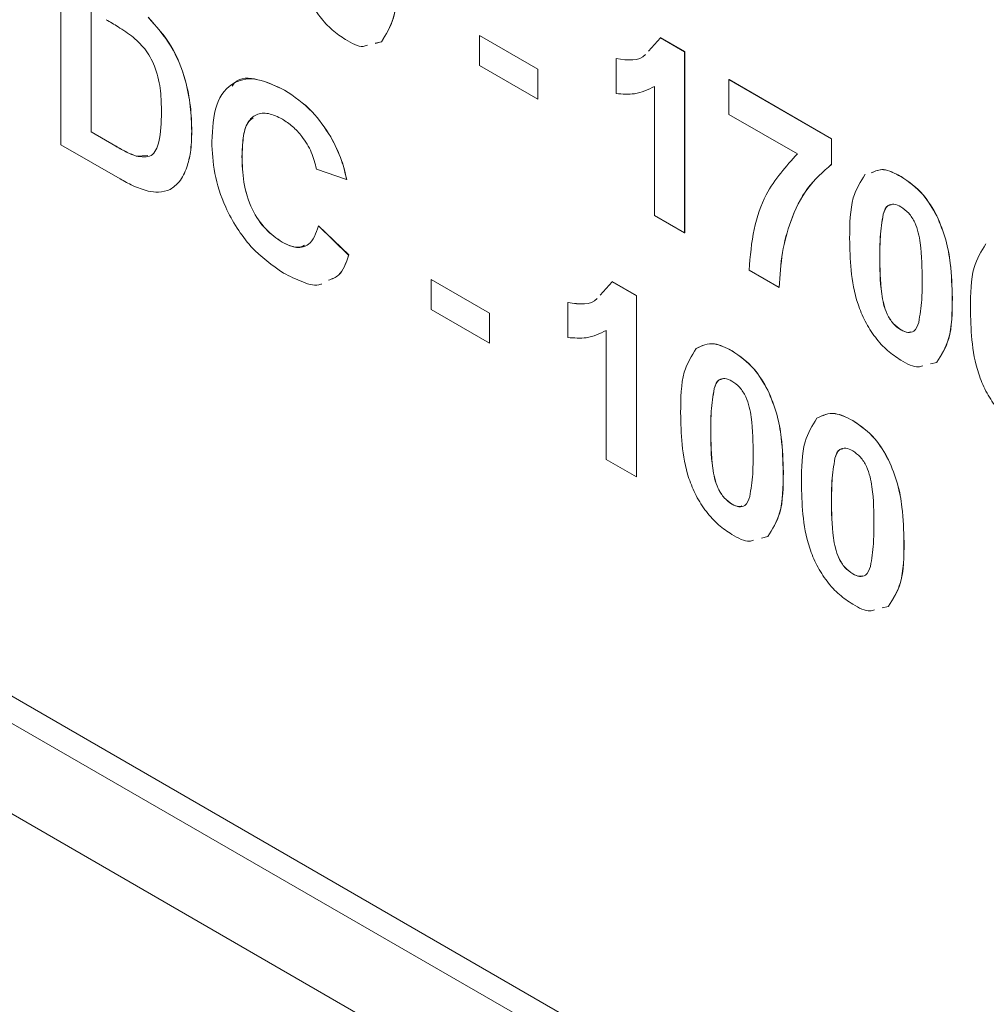
# Model space of a CAD drawing. Units: millimetres. Extents: x 2 to 278, y 1 to 215.
# Drawn here: x 231 to 235, y 164 to 168 of the extents above; entities that cross this region are included whole.
import ezdxf

# ---------------------------------------------------------------- set-up
doc = ezdxf.new("R2010")
doc.units = ezdxf.units.MM

msp = doc.modelspace()

# ---------------------------------------------------------------- linework, layer by layer
at = {"color": 7, "linetype": 'Continuous', "lineweight": 0}
for p, q in [((230.8779, 167.6807), (230.8779, 168.4973)), ((231.0139, 168.2827), (231.0139, 167.7383)), ((231.0143, 168.2825), (231.0143, 167.7385)), ((224.5482, 168.1919), (254.6002, 150.8433)), ((232.7635, 168.1729), (232.7639, 168.1731)), ((232.7635, 168.1729), (233.0264, 168.0212)), ((232.7635, 168.0368), (232.7635, 168.1729)), ((232.7639, 168.1731), (233.0268, 168.0214)), ((232.3219, 168.1444), (232.2932, 168.1372)), ((232.3222, 168.1446), (232.2935, 168.1374)), ((232.3219, 168.1444), (232.3222, 168.1446)), ((233.5258, 168.1026), (233.5791, 168.1627)), ((233.5791, 168.1627), (233.5795, 168.1629)), ((233.5791, 168.1627), (233.6882, 168.0997)), ((233.5795, 168.1629), (233.6886, 168.0999)), ((233.6882, 168.0997), (233.6886, 168.0999)), ((233.6882, 168.0997), (233.6882, 167.2832)), ((233.6886, 168.0999), (233.6886, 167.2834)), ((233.0264, 167.8851), (232.7635, 168.0368)), ((233.38, 168.0683), (233.3803, 168.0685)), ((233.38, 167.9113), (233.38, 168.0683)), ((233.0264, 168.0212), (233.0268, 168.0214)), ((233.0264, 168.0212), (233.0264, 167.8851)), ((233.0268, 168.0214), (233.0268, 167.8853)), ((233.5522, 167.3617), (233.5522, 167.943)), ((233.8877, 167.9741), (233.888, 167.9743)), ((233.8877, 167.9741), (234.35, 167.7072)), ((233.8877, 167.8171), (233.8877, 167.9741)), ((233.888, 167.9743), (234.3503, 167.7074)), ((231.8852, 167.9263), (231.8855, 167.9265)), ((233.0264, 167.8851), (233.0268, 167.8853)), ((226.0681, 167.8448), (253.1503, 152.2106)), ((234.196, 167.6391), (233.8877, 167.8171)), ((225.9624, 167.7838), (253.186, 152.068)), ((231.0139, 167.7383), (231.0143, 167.7385)), ((231.0139, 167.7383), (231.1258, 167.6737)), ((231.0143, 167.7385), (231.1262, 167.6739)), ((231.4672, 167.741), (231.4675, 167.7412)), ((231.1449, 167.5266), (230.8779, 167.6807)), ((232.0937, 167.7166), (232.094, 167.7168)), ((234.35, 167.7072), (234.3503, 167.7074)), ((234.35, 167.7072), (234.35, 167.5921)), ((234.3503, 167.7074), (234.3503, 167.5923)), ((231.1258, 167.6737), (231.1262, 167.6739)), ((231.2163, 167.6293), (231.2167, 167.6295)), ((231.2167, 167.6295), (231.2698, 167.6322)), ((231.6938, 167.6281), (231.6942, 167.6284)), ((234.35, 167.5921), (234.3503, 167.5923)), ((231.4456, 167.5797), (231.446, 167.5799)), ((232.1652, 167.5238), (232.0292, 167.5709)), ((232.1652, 167.5238), (232.1656, 167.524)), ((234.6627, 167.5372), (234.6631, 167.5374)), ((231.3703, 167.4789), (231.3706, 167.4791)), ((234.5827, 167.3671), (234.5831, 167.3673)), ((233.6882, 167.2832), (233.5522, 167.3617)), ((234.8245, 167.3599), (234.8249, 167.3601)), ((232.0383, 167.3145), (232.0386, 167.3147)), ((232.0383, 167.3145), (232.1743, 167.1836)), ((232.0386, 167.3147), (232.1746, 167.1838)), ((233.6882, 167.2832), (233.6886, 167.2834)), ((231.8748, 167.2413), (231.8752, 167.2415)), ((232.1743, 167.1836), (232.1746, 167.1838)), ((234.5676, 167.1783), (234.5679, 167.1785)), ((234.1143, 167.0372), (233.9783, 167.1157)), ((232.546, 167.0737), (232.5463, 167.0739)), ((232.546, 166.9376), (232.546, 167.0737)), ((232.546, 167.0737), (232.8089, 166.922)), ((232.5463, 167.0739), (232.8092, 166.9222)), ((233.3082, 167.0034), (233.3616, 167.0635)), ((233.3616, 167.0635), (233.3619, 167.0637)), ((233.3616, 167.0635), (233.4706, 167.0005)), ((233.3619, 167.0637), (233.471, 167.0007)), ((234.1143, 167.0372), (234.1146, 167.0374)), ((233.1624, 166.9691), (233.1628, 166.9693)), ((233.1624, 166.8121), (233.1624, 166.9691)), ((233.4706, 167.0005), (233.471, 167.0007)), ((233.4706, 167.0005), (233.4706, 166.184)), ((233.471, 167.0007), (233.471, 166.1842)), ((234.8939, 166.9899), (234.8943, 166.9901)), ((232.8089, 166.7859), (232.546, 166.9376)), ((232.8089, 166.922), (232.8092, 166.9222)), ((232.8089, 166.922), (232.8089, 166.7859)), ((232.8092, 166.9222), (232.8092, 166.7861)), ((233.3347, 166.2625), (233.3347, 166.8438)), ((234.6627, 166.8462), (234.6631, 166.8464)), ((232.8089, 166.7859), (232.8092, 166.7861)), ((233.9012, 166.7519), (233.9016, 166.7522)), ((234.8239, 166.7), (234.7952, 166.6927)), ((234.8239, 166.7), (234.8243, 166.7002)), ((233.8212, 166.5819), (233.8216, 166.5821)), ((234.063, 166.5747), (234.0634, 166.5749)), ((234.4452, 166.4379), (234.4455, 166.4381)), ((233.8061, 166.3931), (233.8064, 166.3933)), ((233.4706, 166.184), (233.3347, 166.2625)), ((234.3651, 166.2679), (234.3655, 166.2681)), ((234.6069, 166.2607), (234.6073, 166.2609)), ((233.4706, 166.184), (233.471, 166.1842)), ((234.1324, 166.2047), (234.1328, 166.2049)), ((233.9012, 166.061), (233.9016, 166.0612)), ((234.35, 166.0791), (234.3503, 166.0793)), ((234.0624, 165.9148), (234.0337, 165.9075)), ((234.0624, 165.9148), (234.0628, 165.915)), ((234.6763, 165.8907), (234.6767, 165.8909)), ((234.4452, 165.747), (234.4455, 165.7472)), ((234.6064, 165.6008), (234.5777, 165.5935)), ((234.6064, 165.6008), (234.6067, 165.601))]:
    msp.add_line(p, q, dxfattribs=at)
for points, knots in [([(232.1607, 168.1546), (232.1405, 168.1677), (232.1, 168.1941), (232.0437, 168.2556), (231.9973, 168.3284), (231.9541, 168.4332), (231.9329, 168.5615), (231.9306, 168.6557), (231.9295, 168.7028)], [0, 0, 0, 0, 0.1250476, 0.2499346, 0.3748988, 0.4997619, 0.7495178, 1, 1, 1, 1]), ([(232.3918, 168.4343), (232.3913, 168.369), (232.3902, 168.2527), (232.3427, 168.1774), (232.3219, 168.1444)], [0, 0, 0, 0, 0.561493, 1, 1, 1, 1]), ([(232.3922, 168.4345), (232.3916, 168.3692), (232.3906, 168.2529), (232.3431, 168.1776), (232.3222, 168.1446)], [0, 0, 0, 0, 0.561493, 1, 1, 1, 1]), ([(231.2711, 168.2547), (231.3077, 168.2137), (231.381, 168.1314), (231.4393, 167.9815), (231.4644, 167.8518), (231.4662, 167.7779), (231.4672, 167.741)], [0, 0, 0, 0, 0.2785322, 0.5582557, 0.7789695, 1, 1, 1, 1]), ([(231.2715, 168.2549), (231.3081, 168.2139), (231.3814, 168.1316), (231.4396, 167.9817), (231.4647, 167.852), (231.4666, 167.7781), (231.4675, 167.7412)], [0, 0, 0, 0, 0.2785322, 0.5582557, 0.7789695, 1, 1, 1, 1]), ([(231.2041, 168.165), (231.1813, 168.1811), (231.1404, 168.2098), (231.0993, 168.2334), (231.0812, 168.2438)], [0, 0, 0, 0, 0.5597531, 1, 1, 1, 1]), ([(231.3312, 167.827), (231.3306, 167.8584), (231.3296, 167.9209), (231.3105, 168.0166), (231.2654, 168.1078), (231.2246, 168.1459), (231.2041, 168.165)], [0, 0, 0, 0, 0.2811889, 0.5611516, 0.7803777, 1, 1, 1, 1]), ([(232.2588, 168.1284), (232.2526, 168.1263), (232.2253, 168.1169), (232.1889, 168.1381), (232.1607, 168.1546)], [0, 0, 0, 0, 0.22634, 1, 1, 1, 1]), ([(233.38, 168.0683), (233.4312, 168.0611), (233.4825, 168.0539), (233.5115, 168.0865), (233.5115, 168.0866)], [0, 0, 0, 0, 0.9974463, 1, 1, 1, 1]), ([(233.3803, 168.0685), (233.4315, 168.0613), (233.4829, 168.0541), (233.5118, 168.0867), (233.5119, 168.0868)], [0, 0, 0, 0, 0.9974463, 1, 1, 1, 1]), ([(231.5578, 167.6947), (231.561, 167.7529), (231.5673, 167.8688), (231.6467, 167.9697), (231.763, 167.9858), (231.8444, 167.9461), (231.8852, 167.9263)], [0, 0, 0, 0, 0.280688, 0.559622, 0.779535, 1, 1, 1, 1]), ([(231.6497, 167.945), (231.6537, 167.9506), (231.6782, 167.9848), (231.7659, 167.9824), (231.8456, 167.9451), (231.8855, 167.9265)], [0, 0, 0, 0, 0.089453, 0.544157, 1, 1, 1, 1]), ([(233.5522, 167.943), (233.5235, 167.9289), (233.4722, 167.9037), (233.4082, 167.909), (233.38, 167.9113)], [0, 0, 0, 0, 0.559748, 1, 1, 1, 1]), ([(231.8852, 167.9263), (231.9286, 167.8976), (232.0061, 167.8463), (232.0669, 167.7562), (232.0937, 167.7166)], [0, 0, 0, 0, 0.559913, 1, 1, 1, 1]), ([(231.8855, 167.9265), (231.9289, 167.8978), (232.0065, 167.8465), (232.0673, 167.7564), (232.094, 167.7168)], [0, 0, 0, 0, 0.559913, 1, 1, 1, 1]), ([(231.2163, 167.6293), (231.2414, 167.6259), (231.2919, 167.619), (231.3279, 167.7055), (231.3299, 167.7809), (231.3312, 167.827)], [0, 0, 0, 0, 0.278192, 0.558019, 1, 1, 1, 1]), ([(231.8757, 167.7957), (231.8545, 167.806), (231.8123, 167.8267), (231.7563, 167.8206), (231.7148, 167.7821), (231.6963, 167.7125), (231.6946, 167.6563), (231.6938, 167.6281)], [0, 0, 0, 0, 0.1866445, 0.37297, 0.5592231, 0.779346, 1, 1, 1, 1]), ([(231.7446, 167.8022), (231.7361, 167.7958), (231.7112, 167.7771), (231.6973, 167.7119), (231.6952, 167.6562), (231.6942, 167.6284)], [0, 0, 0, 0, 0.206023, 0.602533, 1, 1, 1, 1]), ([(232.0292, 167.5709), (232.023, 167.5962), (232.0104, 167.6468), (231.9688, 167.715), (231.9221, 167.7657), (231.8911, 167.7857), (231.8757, 167.7957)], [0, 0, 0, 0, 0.27983, 0.559275, 0.779493, 1, 1, 1, 1]), ([(231.4672, 167.741), (231.4665, 167.7084), (231.4652, 167.6501), (231.4516, 167.6012), (231.4456, 167.5797)], [0, 0, 0, 0, 0.56008, 1, 1, 1, 1]), ([(231.4675, 167.7412), (231.4668, 167.7086), (231.4656, 167.6503), (231.452, 167.6014), (231.446, 167.5799)], [0, 0, 0, 0, 0.56008, 1, 1, 1, 1]), ([(231.8804, 167.102), (231.8299, 167.1376), (231.729, 167.2086), (231.6186, 167.3849), (231.5645, 167.5539), (231.56, 167.6477), (231.5578, 167.6947)], [0, 0, 0, 0, 0.279571, 0.558708, 0.779053, 1, 1, 1, 1]), ([(232.0937, 167.7166), (232.1116, 167.6808), (232.1438, 167.6168), (232.1587, 167.5523), (232.1652, 167.5238)], [0, 0, 0, 0, 0.55896, 1, 1, 1, 1]), ([(232.094, 167.7168), (232.112, 167.681), (232.1441, 167.617), (232.159, 167.5525), (232.1656, 167.524)], [0, 0, 0, 0, 0.55896, 1, 1, 1, 1]), ([(231.1258, 167.6737), (231.1428, 167.6639), (231.1732, 167.6464), (231.2031, 167.6345), (231.2163, 167.6293)], [0, 0, 0, 0, 0.560216, 1, 1, 1, 1]), ([(231.1262, 167.6739), (231.1432, 167.6641), (231.1735, 167.6466), (231.2035, 167.6347), (231.2167, 167.6295)], [0, 0, 0, 0, 0.560216, 1, 1, 1, 1]), ([(233.9783, 167.1157), (233.9836, 167.1785), (233.9943, 167.3041), (234.0611, 167.4912), (234.1449, 167.583), (234.196, 167.6391)], [0, 0, 0, 0, 0.2801218, 0.5604183, 1, 1, 1, 1]), ([(231.6938, 167.6281), (231.6949, 167.5903), (231.6971, 167.5149), (231.7297, 167.3956), (231.7985, 167.2942), (231.8494, 167.259), (231.8748, 167.2413)], [0, 0, 0, 0, 0.281346, 0.560537, 0.780083, 1, 1, 1, 1]), ([(231.6942, 167.6284), (231.6952, 167.5905), (231.6974, 167.5151), (231.7301, 167.3958), (231.7989, 167.2944), (231.8497, 167.2592), (231.8752, 167.2415)], [0, 0, 0, 0, 0.281346, 0.560537, 0.780083, 1, 1, 1, 1]), ([(234.35, 167.5921), (234.3117, 167.5588), (234.2351, 167.4922), (234.1666, 167.3495), (234.1241, 167.1982), (234.1176, 167.0909), (234.1143, 167.0372)], [0, 0, 0, 0, 0.279671, 0.559744, 0.779962, 1, 1, 1, 1]), ([(234.3503, 167.5923), (234.3121, 167.559), (234.2355, 167.4924), (234.167, 167.3497), (234.1245, 167.1984), (234.1179, 167.0911), (234.1146, 167.0374)], [0, 0, 0, 0, 0.279671, 0.559744, 0.779962, 1, 1, 1, 1]), ([(231.4456, 167.5797), (231.4356, 167.5557), (231.4176, 167.5129), (231.3847, 167.4893), (231.3703, 167.4789)], [0, 0, 0, 0, 0.5600073, 1, 1, 1, 1]), ([(231.446, 167.5799), (231.4359, 167.5559), (231.4179, 167.5131), (231.3851, 167.4895), (231.3706, 167.4791)], [0, 0, 0, 0, 0.5600073, 1, 1, 1, 1]), ([(234.4316, 167.2584), (234.4322, 167.3235), (234.4334, 167.4394), (234.4808, 167.5144), (234.5016, 167.5473)], [0, 0, 0, 0, 0.56149, 1, 1, 1, 1]), ([(234.5303, 167.5545), (234.5472, 167.562), (234.5848, 167.5785), (234.6351, 167.5518), (234.6627, 167.5372)], [0, 0, 0, 0, 0.450984, 1, 1, 1, 1]), ([(234.5306, 167.5548), (234.5476, 167.5622), (234.5851, 167.5787), (234.6355, 167.552), (234.6631, 167.5374)], [0, 0, 0, 0, 0.450984, 1, 1, 1, 1]), ([(231.2706, 167.4714), (231.2474, 167.4788), (231.206, 167.492), (231.1636, 167.516), (231.1449, 167.5266)], [0, 0, 0, 0, 0.559579, 1, 1, 1, 1]), ([(234.6627, 167.5372), (234.6979, 167.5131), (234.7608, 167.4702), (234.805, 167.3936), (234.8245, 167.3599)], [0, 0, 0, 0, 0.559562, 1, 1, 1, 1]), ([(234.6631, 167.5374), (234.6983, 167.5133), (234.7611, 167.4704), (234.8054, 167.3938), (234.8249, 167.3601)], [0, 0, 0, 0, 0.559562, 1, 1, 1, 1]), ([(231.3703, 167.4789), (231.3534, 167.473), (231.3231, 167.4624), (231.2866, 167.4687), (231.2706, 167.4714)], [0, 0, 0, 0, 0.559443, 1, 1, 1, 1]), ([(234.6627, 167.4011), (234.652, 167.4059), (234.6306, 167.4157), (234.5976, 167.4079), (234.5884, 167.3826), (234.5827, 167.3671)], [0, 0, 0, 0, 0.280292, 0.560017, 1, 1, 1, 1]), ([(234.5827, 167.3671), (234.5773, 167.3337), (234.5675, 167.2739), (234.5675, 167.2075), (234.5676, 167.1783)], [0, 0, 0, 0, 0.559541, 1, 1, 1, 1]), ([(234.5831, 167.3673), (234.5776, 167.3339), (234.5679, 167.2741), (234.5679, 167.2077), (234.5679, 167.1785)], [0, 0, 0, 0, 0.559541, 1, 1, 1, 1]), ([(234.6191, 167.4095), (234.6143, 167.4089), (234.5949, 167.4063), (234.5882, 167.3841), (234.5831, 167.3673)], [0, 0, 0, 0, 0.248465, 1, 1, 1, 1]), ([(234.7579, 167.0684), (234.7579, 167.1234), (234.7579, 167.2059), (234.7359, 167.3149), (234.6989, 167.3755), (234.6748, 167.3925), (234.6627, 167.4011)], [0, 0, 0, 0, 0.501645, 0.751183, 0.875364, 1, 1, 1, 1]), ([(234.8245, 167.3599), (234.8392, 167.3239), (234.8687, 167.2517), (234.8899, 167.1255), (234.8924, 167.0413), (234.8939, 166.9899)], [0, 0, 0, 0, 0.279354, 0.559531, 1, 1, 1, 1]), ([(234.8249, 167.3601), (234.8396, 167.3241), (234.8691, 167.2519), (234.8902, 167.1257), (234.8927, 167.0415), (234.8943, 166.9901)], [0, 0, 0, 0, 0.279354, 0.559531, 1, 1, 1, 1]), ([(231.8748, 167.2413), (231.8971, 167.231), (231.9416, 167.2104), (232.009, 167.2287), (232.0272, 167.2819), (232.0383, 167.3145)], [0, 0, 0, 0, 0.280473, 0.560455, 1, 1, 1, 1]), ([(231.8752, 167.2415), (231.898, 167.2301), (231.9361, 167.2111), (231.9647, 167.2228), (231.9761, 167.2275)], [0, 0, 0, 0, 0.600611, 1, 1, 1, 1]), ([(234.6627, 166.7101), (234.6425, 166.7233), (234.6021, 166.7496), (234.5458, 166.8112), (234.4994, 166.8839), (234.4562, 166.9888), (234.4349, 167.1171), (234.4327, 167.2113), (234.4316, 167.2584)], [0, 0, 0, 0, 0.125048, 0.249935, 0.374899, 0.499762, 0.749518, 1, 1, 1, 1]), ([(234.9755, 166.9444), (234.9762, 167.0095), (234.9774, 167.1254), (235.0247, 167.2004), (235.0455, 167.2333)], [0, 0, 0, 0, 0.56149, 1, 1, 1, 1]), ([(232.1743, 167.1836), (232.1628, 167.1483), (232.1448, 167.0931), (232.0997, 167.076), (232.0834, 167.0698)], [0, 0, 0, 0, 0.640065, 1, 1, 1, 1]), ([(232.1746, 167.1838), (232.1631, 167.1485), (232.1452, 167.0933), (232.1, 167.0762), (232.0837, 167.07)], [0, 0, 0, 0, 0.640065, 1, 1, 1, 1]), ([(234.5676, 167.1783), (234.5676, 167.1233), (234.5677, 167.041), (234.5895, 166.9321), (234.6266, 166.8716), (234.6507, 166.8547), (234.6627, 166.8462)], [0, 0, 0, 0, 0.501685, 0.751273, 0.87534, 1, 1, 1, 1]), ([(234.5679, 167.1785), (234.568, 167.1235), (234.5681, 167.0412), (234.5899, 166.9323), (234.627, 166.8718), (234.651, 166.8549), (234.6631, 166.8464)], [0, 0, 0, 0, 0.501685, 0.751273, 0.87534, 1, 1, 1, 1]), ([(232.0515, 167.0534), (232.0505, 167.0528), (232.0286, 167.0411), (231.9662, 167.06), (231.909, 167.088), (231.8804, 167.102)], [0, 0, 0, 0, 0.023589, 0.511387, 1, 1, 1, 1]), ([(234.7428, 166.8802), (234.7482, 166.9135), (234.758, 166.9731), (234.758, 167.0392), (234.7579, 167.0684)], [0, 0, 0, 0, 0.559537, 1, 1, 1, 1]), ([(233.1624, 166.9691), (233.2136, 166.9619), (233.2649, 166.9547), (233.2939, 166.9873), (233.294, 166.9874)], [0, 0, 0, 0, 0.997446, 1, 1, 1, 1]), ([(233.1628, 166.9693), (233.214, 166.9621), (233.2653, 166.9549), (233.2942, 166.9875), (233.2943, 166.9876)], [0, 0, 0, 0, 0.997446, 1, 1, 1, 1]), ([(234.8939, 166.9899), (234.8933, 166.9246), (234.8923, 166.8082), (234.8448, 166.733), (234.8239, 166.7)], [0, 0, 0, 0, 0.561493, 1, 1, 1, 1]), ([(234.8943, 166.9901), (234.8937, 166.9248), (234.8926, 166.8085), (234.8451, 166.7332), (234.8243, 166.7002)], [0, 0, 0, 0, 0.561493, 1, 1, 1, 1]), ([(235.2067, 166.3961), (235.1865, 166.4093), (235.146, 166.4356), (235.0897, 166.4972), (235.0433, 166.5699), (235.0001, 166.6748), (234.9789, 166.8031), (234.9766, 166.8973), (234.9755, 166.9444)], [0, 0, 0, 0, 0.125048, 0.249935, 0.374899, 0.499762, 0.749518, 1, 1, 1, 1]), ([(234.6627, 166.8462), (234.6735, 166.8413), (234.6949, 166.8315), (234.7279, 166.8394), (234.7371, 166.8647), (234.7428, 166.8802)], [0, 0, 0, 0, 0.2803373, 0.5600256, 1, 1, 1, 1]), ([(233.3347, 166.8438), (233.306, 166.8297), (233.2547, 166.8045), (233.1906, 166.8098), (233.1624, 166.8121)], [0, 0, 0, 0, 0.5597478, 1, 1, 1, 1]), ([(234.6631, 166.8464), (234.6742, 166.8408), (234.6906, 166.8324), (234.7031, 166.8368), (234.7072, 166.8382)], [0, 0, 0, 0, 0.674799, 1, 1, 1, 1]), ([(233.6701, 166.4732), (233.6707, 166.5383), (233.6719, 166.6542), (233.7193, 166.7292), (233.7401, 166.7621)], [0, 0, 0, 0, 0.5614898, 1, 1, 1, 1]), ([(233.7401, 166.7621), (233.7658, 166.7746), (233.8119, 166.797), (233.8739, 166.7657), (233.9012, 166.7519)], [0, 0, 0, 0, 0.558083, 1, 1, 1, 1]), ([(233.7404, 166.7623), (233.7661, 166.7748), (233.8122, 166.7972), (233.8742, 166.7659), (233.9016, 166.7522)], [0, 0, 0, 0, 0.558083, 1, 1, 1, 1]), ([(233.9012, 166.7519), (233.9364, 166.7279), (233.9993, 166.685), (234.0435, 166.6084), (234.063, 166.5747)], [0, 0, 0, 0, 0.559562, 1, 1, 1, 1]), ([(233.9016, 166.7522), (233.9368, 166.7281), (233.9996, 166.6852), (234.0439, 166.6086), (234.0634, 166.5749)], [0, 0, 0, 0, 0.559562, 1, 1, 1, 1]), ([(234.7605, 166.6839), (234.7544, 166.6818), (234.7272, 166.6725), (234.6909, 166.6937), (234.6627, 166.7101)], [0, 0, 0, 0, 0.222817, 1, 1, 1, 1]), ([(233.9012, 166.6159), (233.8905, 166.6207), (233.8691, 166.6305), (233.8361, 166.6227), (233.8269, 166.5974), (233.8212, 166.5819)], [0, 0, 0, 0, 0.280292, 0.560017, 1, 1, 1, 1]), ([(233.8576, 166.6243), (233.8528, 166.6237), (233.8334, 166.6211), (233.8267, 166.5989), (233.8216, 166.5821)], [0, 0, 0, 0, 0.248465, 1, 1, 1, 1]), ([(233.9964, 166.2832), (233.9964, 166.3382), (233.9964, 166.4207), (233.9744, 166.5297), (233.9374, 166.5903), (233.9133, 166.6073), (233.9012, 166.6159)], [0, 0, 0, 0, 0.501645, 0.751183, 0.875364, 1, 1, 1, 1]), ([(233.8212, 166.5819), (233.8158, 166.5485), (233.806, 166.4887), (233.806, 166.4223), (233.8061, 166.3931)], [0, 0, 0, 0, 0.559541, 1, 1, 1, 1]), ([(233.8216, 166.5821), (233.8161, 166.5487), (233.8064, 166.4889), (233.8064, 166.4225), (233.8064, 166.3933)], [0, 0, 0, 0, 0.559541, 1, 1, 1, 1]), ([(234.063, 166.5747), (234.0777, 166.5386), (234.1073, 166.4665), (234.1284, 166.3403), (234.1309, 166.2561), (234.1324, 166.2047)], [0, 0, 0, 0, 0.279354, 0.559531, 1, 1, 1, 1]), ([(234.0634, 166.5749), (234.0781, 166.5389), (234.1076, 166.4667), (234.1287, 166.3405), (234.1312, 166.2563), (234.1328, 166.2049)], [0, 0, 0, 0, 0.279354, 0.559531, 1, 1, 1, 1]), ([(233.9012, 165.9249), (233.881, 165.9381), (233.8406, 165.9644), (233.7843, 166.026), (233.7379, 166.0987), (233.6947, 166.2036), (233.6734, 166.3319), (233.6712, 166.4261), (233.6701, 166.4732)], [0, 0, 0, 0, 0.1250476, 0.2499346, 0.3748988, 0.4997619, 0.7495178, 1, 1, 1, 1]), ([(234.214, 166.1592), (234.2147, 166.2243), (234.2159, 166.3402), (234.2632, 166.4152), (234.284, 166.4481)], [0, 0, 0, 0, 0.56149, 1, 1, 1, 1]), ([(234.284, 166.4481), (234.3097, 166.4606), (234.3558, 166.4829), (234.4178, 166.4517), (234.4452, 166.4379)], [0, 0, 0, 0, 0.558083, 1, 1, 1, 1]), ([(234.2843, 166.4483), (234.3101, 166.4608), (234.3562, 166.4832), (234.4181, 166.4519), (234.4455, 166.4381)], [0, 0, 0, 0, 0.558083, 1, 1, 1, 1]), ([(234.4452, 166.4379), (234.4804, 166.4139), (234.5432, 166.371), (234.5875, 166.2944), (234.6069, 166.2607)], [0, 0, 0, 0, 0.559562, 1, 1, 1, 1]), ([(234.4455, 166.4381), (234.4807, 166.4141), (234.5436, 166.3712), (234.5878, 166.2946), (234.6073, 166.2609)], [0, 0, 0, 0, 0.559562, 1, 1, 1, 1]), ([(233.8061, 166.3931), (233.8061, 166.3381), (233.8062, 166.2557), (233.828, 166.1469), (233.8651, 166.0864), (233.8892, 166.0695), (233.9012, 166.061)], [0, 0, 0, 0, 0.501685, 0.751273, 0.87534, 1, 1, 1, 1]), ([(233.8064, 166.3933), (233.8065, 166.3383), (233.8066, 166.256), (233.8284, 166.1471), (233.8655, 166.0866), (233.8896, 166.0697), (233.9016, 166.0612)], [0, 0, 0, 0, 0.501685, 0.751273, 0.87534, 1, 1, 1, 1]), ([(234.4452, 166.3019), (234.4344, 166.3067), (234.413, 166.3165), (234.3801, 166.3087), (234.3708, 166.2834), (234.3651, 166.2679)], [0, 0, 0, 0, 0.280292, 0.560017, 1, 1, 1, 1]), ([(234.4015, 166.3103), (234.3967, 166.3097), (234.3774, 166.3071), (234.3706, 166.2848), (234.3655, 166.2681)], [0, 0, 0, 0, 0.248465, 1, 1, 1, 1]), ([(234.5404, 165.9692), (234.5403, 166.0242), (234.5403, 166.1067), (234.5183, 166.2157), (234.4813, 166.2763), (234.4572, 166.2933), (234.4452, 166.3019)], [0, 0, 0, 0, 0.501645, 0.751183, 0.875364, 1, 1, 1, 1]), ([(233.9813, 166.095), (233.9867, 166.1283), (233.9965, 166.1879), (233.9965, 166.254), (233.9964, 166.2832)], [0, 0, 0, 0, 0.559537, 1, 1, 1, 1]), ([(234.3651, 166.2679), (234.3597, 166.2344), (234.3499, 166.1747), (234.35, 166.1083), (234.35, 166.0791)], [0, 0, 0, 0, 0.559541, 1, 1, 1, 1]), ([(234.3655, 166.2681), (234.36, 166.2347), (234.3503, 166.1749), (234.3503, 166.1085), (234.3503, 166.0793)], [0, 0, 0, 0, 0.559541, 1, 1, 1, 1]), ([(234.6069, 166.2607), (234.6217, 166.2246), (234.6512, 166.1525), (234.6723, 166.0263), (234.6748, 165.9421), (234.6763, 165.8907)], [0, 0, 0, 0, 0.279354, 0.559531, 1, 1, 1, 1]), ([(234.6073, 166.2609), (234.622, 166.2249), (234.6515, 166.1527), (234.6726, 166.0265), (234.6752, 165.9423), (234.6767, 165.8909)], [0, 0, 0, 0, 0.279354, 0.559531, 1, 1, 1, 1]), ([(234.1324, 166.2047), (234.1318, 166.1394), (234.1308, 166.023), (234.0833, 165.9478), (234.0624, 165.9148)], [0, 0, 0, 0, 0.561493, 1, 1, 1, 1]), ([(234.1328, 166.2049), (234.1322, 166.1396), (234.1311, 166.0232), (234.0836, 165.948), (234.0628, 165.915)], [0, 0, 0, 0, 0.561493, 1, 1, 1, 1]), ([(234.4452, 165.6109), (234.425, 165.6241), (234.3845, 165.6504), (234.3282, 165.7119), (234.2818, 165.7847), (234.2386, 165.8896), (234.2174, 166.0179), (234.2151, 166.112), (234.214, 166.1592)], [0, 0, 0, 0, 0.125048, 0.249935, 0.374899, 0.499762, 0.749518, 1, 1, 1, 1]), ([(233.9012, 166.061), (233.912, 166.0561), (233.9334, 166.0463), (233.9664, 166.0542), (233.9756, 166.0795), (233.9813, 166.095)], [0, 0, 0, 0, 0.280337, 0.560026, 1, 1, 1, 1]), ([(233.9016, 166.0612), (233.9127, 166.0556), (233.9291, 166.0472), (233.9416, 166.0516), (233.9457, 166.053)], [0, 0, 0, 0, 0.674799, 1, 1, 1, 1]), ([(234.35, 166.0791), (234.35, 166.0241), (234.3501, 165.9417), (234.372, 165.8328), (234.4091, 165.7724), (234.4331, 165.7555), (234.4452, 165.747)], [0, 0, 0, 0, 0.501685, 0.751273, 0.87534, 1, 1, 1, 1]), ([(234.3503, 166.0793), (234.3504, 166.0243), (234.3505, 165.942), (234.3723, 165.8331), (234.4094, 165.7726), (234.4335, 165.7557), (234.4455, 165.7472)], [0, 0, 0, 0, 0.501685, 0.751273, 0.87534, 1, 1, 1, 1]), ([(234.5252, 165.781), (234.5307, 165.8143), (234.5404, 165.8739), (234.5404, 165.94), (234.5404, 165.9692)], [0, 0, 0, 0, 0.559537, 1, 1, 1, 1]), ([(233.999, 165.8987), (233.9929, 165.8966), (233.9657, 165.8873), (233.9294, 165.9085), (233.9012, 165.9249)], [0, 0, 0, 0, 0.222817, 1, 1, 1, 1]), ([(234.6763, 165.8907), (234.6758, 165.8254), (234.6747, 165.709), (234.6272, 165.6338), (234.6064, 165.6008)], [0, 0, 0, 0, 0.561493, 1, 1, 1, 1]), ([(234.6767, 165.8909), (234.6761, 165.8256), (234.675, 165.7092), (234.6276, 165.634), (234.6067, 165.601)], [0, 0, 0, 0, 0.561493, 1, 1, 1, 1]), ([(234.4452, 165.747), (234.4559, 165.7421), (234.4774, 165.7323), (234.5103, 165.7402), (234.5195, 165.7655), (234.5252, 165.781)], [0, 0, 0, 0, 0.280337, 0.560026, 1, 1, 1, 1]), ([(234.4455, 165.7472), (234.4566, 165.7416), (234.473, 165.7332), (234.4856, 165.7376), (234.4896, 165.739)], [0, 0, 0, 0, 0.674799, 1, 1, 1, 1]), ([(234.5429, 165.5847), (234.5368, 165.5826), (234.5096, 165.5733), (234.4734, 165.5945), (234.4452, 165.6109)], [0, 0, 0, 0, 0.222817, 1, 1, 1, 1])]:
    msp.add_open_spline(points, degree=3, knots=knots, dxfattribs=at)

doc.saveas('drawing.dxf')
